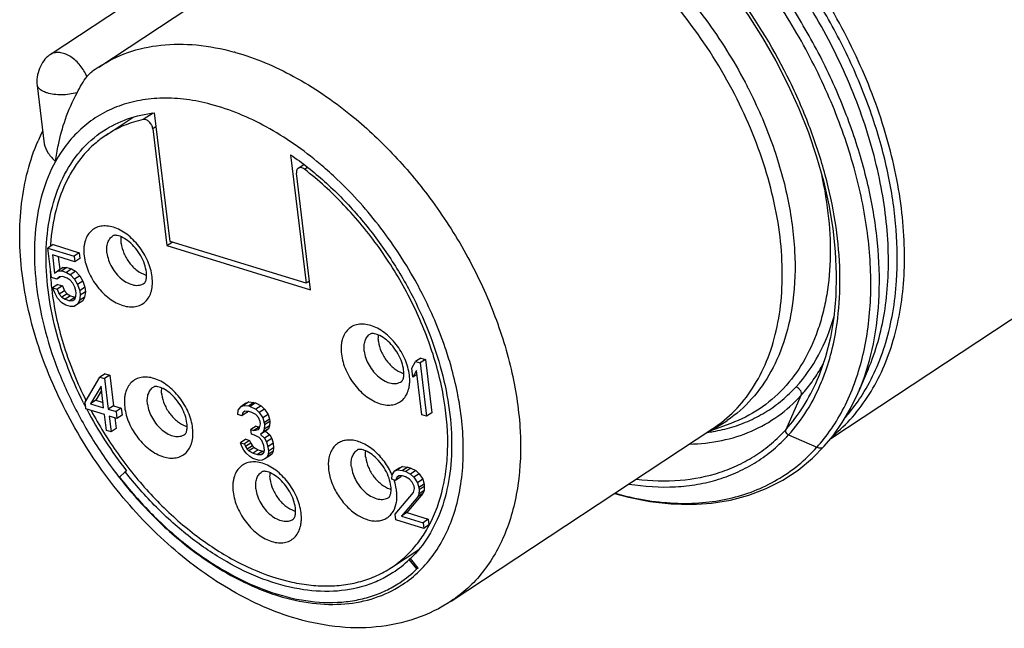
# Model space of a CAD drawing. Units: millimetres. Extents: x 0 to 210, y 0 to 297.
# Drawn here: x 132 to 156, y 237 to 252 of the extents above; entities that cross this region are included whole.
import ezdxf

# ---------------------------------------------------------------- set-up
doc = ezdxf.new("R2010")
doc.units = ezdxf.units.MM
doc.header["$LTSCALE"] = 19.36
doc.layers.get('0').update_dxf_attribs({"linetype": 'CONTINUOUS'})
doc.layers.add('BEZUGSACHSEN', color=7, linetype='CONTINUOUS')
doc.layers.add('RUNDUNGEN', color=7, linetype='CONTINUOUS')

msp = doc.modelspace()

# ---------------------------------------------------------------- linework, layer by layer
at = {"color": 7}
for p, q in [((138.828, 255.318), (132.585, 251.201)), ((133.783, 250.897), (140.224, 255.145)), ((132.585, 251.201), (132.565, 251.187)), ((132.266, 250.439), (132.438, 249.008)), ((133.968, 249.222), (134.631, 249.659)), ((135.541, 246.605), (135.159, 249.771)), ((138.504, 248.739), (138.886, 245.573)), ((132.659, 246.525), (132.531, 246.44)), ((132.618, 245.714), (132.531, 246.44)), ((132.531, 246.44), (133.177, 246.241)), ((132.659, 246.525), (133.305, 246.325)), ((135.461, 246.503), (135.592, 246.589)), ((135.461, 246.503), (138.997, 245.412)), ((138.886, 245.573), (135.541, 246.605)), ((132.642, 246.271), (132.696, 245.824)), ((133.194, 246.101), (132.642, 246.271)), ((132.786, 246.227), (132.825, 245.909)), ((133.305, 246.325), (133.177, 246.241)), ((133.177, 246.241), (133.194, 246.101)), ((133.322, 246.186), (133.194, 246.101)), ((133.305, 246.325), (133.322, 246.186)), ((132.91, 245.963), (132.781, 245.879)), ((133.001, 245.962), (132.873, 245.877)), ((132.91, 245.963), (133.001, 245.962)), ((133.115, 245.927), (132.987, 245.842)), ((133.001, 245.962), (133.115, 245.927)), ((133.115, 245.927), (133.214, 245.869)), ((132.751, 245.673), (132.618, 245.714)), ((132.696, 245.824), (132.781, 245.879)), ((132.845, 245.735), (132.751, 245.673)), ((132.817, 245.733), (132.751, 245.673)), ((132.781, 245.879), (132.873, 245.877)), ((132.89, 245.738), (132.817, 245.733)), ((132.873, 245.877), (132.987, 245.842)), ((133.004, 245.702), (132.89, 245.738)), ((132.987, 245.842), (133.085, 245.785)), ((133.083, 245.651), (133.004, 245.702)), ((133.214, 245.869), (133.085, 245.785)), ((133.085, 245.785), (133.191, 245.672)), ((133.319, 245.756), (133.191, 245.672)), ((133.214, 245.869), (133.319, 245.756)), ((133.319, 245.756), (133.389, 245.627)), ((132.777, 245.547), (132.649, 245.462)), ((132.7, 245.339), (132.649, 245.462)), ((132.649, 245.462), (132.763, 245.427)), ((132.891, 245.512), (132.763, 245.427)), ((132.777, 245.547), (132.891, 245.512)), ((132.891, 245.512), (132.942, 245.388)), ((133.147, 245.578), (133.083, 245.651)), ((133.195, 245.482), (133.147, 245.578)), ((133.191, 245.672), (133.261, 245.542)), ((133.224, 245.392), (133.195, 245.482)), ((133.389, 245.627), (133.261, 245.542)), ((133.261, 245.542), (133.316, 245.391)), ((133.444, 245.475), (133.316, 245.391)), ((133.389, 245.627), (133.444, 245.475)), ((133.444, 245.475), (133.458, 245.364)), ((138.971, 245.629), (138.886, 245.573)), ((132.771, 245.209), (132.7, 245.339)), ((132.763, 245.427), (132.814, 245.304)), ((132.876, 245.096), (132.771, 245.209)), ((132.942, 245.388), (132.814, 245.304)), ((132.814, 245.304), (132.878, 245.23)), ((133.006, 245.315), (132.878, 245.23)), ((132.878, 245.23), (132.957, 245.179)), ((132.942, 245.388), (133.006, 245.315)), ((133.085, 245.263), (132.957, 245.179)), ((133.006, 245.315), (133.085, 245.263)), ((133.2, 245.228), (133.071, 245.144)), ((133.085, 245.263), (133.2, 245.228)), ((133.194, 245.186), (133.222, 245.258)), ((133.2, 245.228), (133.211, 245.229)), ((133.222, 245.258), (133.231, 245.336)), ((133.231, 245.336), (133.224, 245.392)), ((133.33, 245.279), (133.308, 245.151)), ((133.437, 245.236), (133.308, 245.151)), ((133.316, 245.391), (133.33, 245.279)), ((133.458, 245.364), (133.33, 245.279)), ((133.437, 245.236), (133.393, 245.142)), ((133.458, 245.364), (133.437, 245.236)), ((132.974, 245.039), (132.876, 245.096)), ((132.957, 245.179), (133.071, 245.144)), ((133.088, 245.004), (132.974, 245.039)), ((133.071, 245.144), (133.144, 245.148)), ((133.18, 245.003), (133.088, 245.004)), ((133.144, 245.148), (133.194, 245.186)), ((133.265, 245.057), (133.18, 245.003)), ((133.308, 245.151), (133.265, 245.057)), ((133.393, 245.142), (133.265, 245.057)), ((141.488, 243.488), (141.579, 243.649)), ((141.707, 243.733), (141.579, 243.649)), ((141.579, 243.649), (141.693, 243.614)), ((141.821, 243.698), (141.693, 243.614)), ((141.693, 243.614), (141.851, 242.3)), ((141.707, 243.733), (141.821, 243.698)), ((141.821, 243.698), (141.979, 242.385)), ((133.449, 242.649), (133.814, 243.263)), ((133.943, 243.347), (133.814, 243.263)), ((133.814, 243.263), (133.928, 243.228)), ((134.057, 243.312), (133.928, 243.228)), ((133.943, 243.347), (134.057, 243.312)), ((134.057, 243.312), (134.148, 242.558)), ((141.515, 243.265), (141.488, 243.488)), ((141.606, 243.425), (141.515, 243.265)), ((141.617, 243.332), (141.515, 243.265)), ((141.737, 242.336), (141.606, 243.425)), ((133.841, 243.039), (133.582, 242.608)), ((133.905, 242.508), (133.841, 243.039)), ((133.928, 243.228), (134.019, 242.473)), ((151.463, 243.192), (151.463, 243.193)), ((133.854, 242.932), (133.71, 242.693)), ((133.469, 242.482), (133.449, 242.649)), ((133.71, 242.693), (133.582, 242.608)), ((133.582, 242.608), (133.905, 242.508)), ((133.71, 242.693), (133.89, 242.637)), ((134.148, 242.558), (134.019, 242.473)), ((134.148, 242.558), (134.338, 242.499)), ((137.214, 242.447), (137.277, 242.535)), ((137.405, 242.62), (137.277, 242.535)), ((137.277, 242.535), (137.346, 242.568)), ((137.474, 242.652), (137.346, 242.568)), ((137.346, 242.568), (137.476, 242.555)), ((137.405, 242.62), (137.474, 242.652)), ((137.474, 242.652), (137.604, 242.639)), ((137.604, 242.639), (137.476, 242.555)), ((137.476, 242.555), (137.514, 242.543)), ((137.642, 242.627), (137.514, 242.543)), ((137.514, 242.543), (137.65, 242.474)), ((137.604, 242.639), (137.642, 242.627)), ((137.642, 242.627), (137.779, 242.558)), ((137.779, 242.558), (137.65, 242.474)), ((137.779, 242.558), (137.861, 242.479)), ((133.926, 242.341), (133.469, 242.482)), ((133.973, 241.95), (133.926, 242.341)), ((134.019, 242.473), (134.21, 242.415)), ((134.04, 242.306), (134.087, 241.914)), ((134.23, 242.247), (134.04, 242.306)), ((134.338, 242.499), (134.21, 242.415)), ((134.21, 242.415), (134.23, 242.247)), ((134.358, 242.331), (134.23, 242.247)), ((134.338, 242.499), (134.358, 242.331)), ((137.209, 242.341), (137.214, 242.447)), ((137.304, 242.312), (137.209, 242.341)), ((137.432, 242.396), (137.304, 242.312)), ((137.332, 242.384), (137.304, 242.312)), ((137.382, 242.422), (137.332, 242.384)), ((137.474, 242.421), (137.382, 242.422)), ((137.442, 242.421), (137.432, 242.396)), ((137.55, 242.397), (137.474, 242.421)), ((137.648, 242.34), (137.55, 242.397)), ((137.712, 242.267), (137.648, 242.34)), ((137.65, 242.474), (137.733, 242.395)), ((137.861, 242.479), (137.733, 242.395)), ((137.733, 242.395), (137.823, 242.259)), ((137.951, 242.344), (137.823, 242.259)), ((137.861, 242.479), (137.951, 242.344)), ((137.951, 242.344), (137.983, 242.226)), ((141.851, 242.3), (141.737, 242.336)), ((141.979, 242.385), (141.851, 242.3)), ((134.183, 242.261), (134.215, 241.999)), ((137.656, 242.058), (137.528, 241.974)), ((137.656, 242.058), (137.732, 242.035)), ((137.76, 242.171), (137.712, 242.267)), ((137.742, 242.015), (137.767, 242.115)), ((137.767, 242.115), (137.76, 242.171)), ((137.823, 242.259), (137.855, 242.142)), ((137.983, 242.226), (137.855, 242.142)), ((137.855, 242.142), (137.862, 242.086)), ((137.862, 242.086), (137.856, 241.98)), ((137.985, 242.064), (137.856, 241.98)), ((137.99, 242.17), (137.862, 242.086)), ((137.985, 242.064), (137.957, 241.992)), ((137.983, 242.226), (137.99, 242.17)), ((137.99, 242.17), (137.985, 242.064)), ((134.087, 241.914), (133.973, 241.95)), ((134.215, 241.999), (134.087, 241.914)), ((137.541, 241.862), (137.528, 241.974)), ((137.528, 241.974), (137.604, 241.95)), ((137.617, 241.839), (137.541, 241.862)), ((137.732, 242.035), (137.604, 241.95)), ((137.604, 241.95), (137.711, 241.971)), ((137.735, 241.775), (137.617, 241.839)), ((137.711, 241.971), (137.742, 242.015)), ((137.732, 242.035), (137.748, 242.038)), ((137.891, 241.932), (137.763, 241.848)), ((137.829, 241.908), (137.763, 241.848)), ((137.763, 241.848), (137.864, 241.762)), ((137.957, 241.992), (137.829, 241.908)), ((137.856, 241.98), (137.829, 241.908)), ((137.993, 241.847), (137.864, 241.762)), ((137.957, 241.992), (137.891, 241.932)), ((137.891, 241.932), (137.993, 241.847)), ((137.993, 241.847), (138.041, 241.751)), ((142.454, 237.749), (148.895, 241.996)), ((137.402, 241.733), (137.274, 241.648)), ((137.303, 241.559), (137.274, 241.648)), ((137.274, 241.648), (137.369, 241.619)), ((137.351, 241.463), (137.303, 241.559)), ((137.497, 241.704), (137.369, 241.619)), ((137.369, 241.619), (137.395, 241.557)), ((137.523, 241.642), (137.395, 241.557)), ((137.395, 241.557), (137.44, 241.49)), ((137.402, 241.733), (137.497, 241.704)), ((137.568, 241.574), (137.44, 241.49)), ((137.497, 241.704), (137.523, 241.642)), ((137.523, 241.642), (137.568, 241.574)), ((137.568, 241.574), (137.609, 241.535)), ((137.798, 241.702), (137.735, 241.775)), ((137.85, 241.578), (137.798, 241.702)), ((137.863, 241.467), (137.85, 241.578)), ((137.864, 241.762), (137.912, 241.667)), ((138.041, 241.751), (137.912, 241.667)), ((137.912, 241.667), (137.945, 241.549)), ((138.073, 241.634), (137.945, 241.549)), ((138.041, 241.751), (138.073, 241.634)), ((138.073, 241.634), (138.087, 241.522)), ((151.345, 241.266), (151.636, 241.561)), ((151.636, 241.561), (151.636, 241.561)), ((137.415, 241.39), (137.351, 241.463)), ((137.498, 241.31), (137.415, 241.39)), ((137.44, 241.49), (137.481, 241.45)), ((137.609, 241.535), (137.481, 241.45)), ((137.481, 241.45), (137.58, 241.393)), ((137.708, 241.477), (137.58, 241.393)), ((137.58, 241.393), (137.694, 241.358)), ((137.609, 241.535), (137.708, 241.477)), ((137.822, 241.442), (137.694, 241.358)), ((137.694, 241.358), (137.785, 241.356)), ((137.708, 241.477), (137.822, 241.442)), ((137.829, 241.385), (137.785, 241.356)), ((137.785, 241.356), (137.82, 241.373)), ((137.82, 241.373), (137.851, 241.417)), ((137.822, 241.442), (137.857, 241.442)), ((137.851, 241.417), (137.863, 241.467)), ((138, 241.334), (137.871, 241.249)), ((138.05, 241.372), (137.922, 241.287)), ((137.95, 241.359), (137.922, 241.287)), ((137.945, 241.549), (137.958, 241.437)), ((138.078, 241.444), (137.95, 241.359)), ((137.958, 241.437), (137.95, 241.359)), ((138.087, 241.522), (137.958, 241.437)), ((138.05, 241.372), (138, 241.334)), ((138.078, 241.444), (138.05, 241.372)), ((138.087, 241.522), (138.078, 241.444)), ((137.577, 241.259), (137.498, 241.31)), ((137.729, 241.212), (137.577, 241.259)), ((137.802, 241.217), (137.729, 241.212)), ((137.871, 241.249), (137.802, 241.217)), ((137.922, 241.287), (137.871, 241.249)), ((134.436, 240.934), (134.297, 240.798)), ((134.468, 240.955), (134.436, 240.934)), ((140.995, 240.752), (141.001, 240.858)), ((141.001, 240.858), (141.063, 240.946)), ((141.191, 241.03), (141.063, 240.946)), ((141.063, 240.946), (141.132, 240.978)), ((141.168, 240.833), (141.118, 240.794)), ((141.261, 241.063), (141.132, 240.978)), ((141.132, 240.978), (141.262, 240.965)), ((141.26, 240.831), (141.168, 240.833)), ((141.191, 241.03), (141.261, 241.063)), ((141.228, 240.832), (141.218, 240.807)), ((141.336, 240.808), (141.26, 240.831)), ((141.261, 241.063), (141.39, 241.05)), ((141.39, 241.05), (141.262, 240.965)), ((141.262, 240.965), (141.338, 240.942)), ((141.466, 241.026), (141.338, 240.942)), ((141.338, 240.942), (141.456, 240.879)), ((141.39, 241.05), (141.466, 241.026)), ((141.584, 240.963), (141.456, 240.879)), ((141.456, 240.879), (141.538, 240.799)), ((141.466, 241.026), (141.584, 240.963)), ((141.667, 240.884), (141.538, 240.799)), ((141.584, 240.963), (141.667, 240.884)), ((141.667, 240.884), (141.756, 240.749)), ((141.09, 240.722), (140.995, 240.752)), ((141.218, 240.807), (141.09, 240.722)), ((141.118, 240.794), (141.09, 240.722)), ((141.434, 240.751), (141.336, 240.808)), ((141.498, 240.677), (141.434, 240.751)), ((141.546, 240.582), (141.498, 240.677)), ((141.538, 240.799), (141.628, 240.664)), ((141.756, 240.749), (141.628, 240.664)), ((141.628, 240.664), (141.66, 240.546)), ((141.789, 240.631), (141.66, 240.546)), ((141.756, 240.749), (141.789, 240.631)), ((141.789, 240.631), (141.795, 240.575)), ((141.081, 239.891), (141.529, 240.426)), ((141.762, 240.397), (141.361, 239.929)), ((141.529, 240.426), (141.553, 240.526)), ((141.553, 240.526), (141.546, 240.582)), ((141.762, 240.397), (141.634, 240.313)), ((141.662, 240.385), (141.634, 240.313)), ((141.66, 240.546), (141.667, 240.491)), ((141.667, 240.491), (141.662, 240.385)), ((141.79, 240.469), (141.662, 240.385)), ((141.795, 240.575), (141.667, 240.491)), ((141.79, 240.469), (141.762, 240.397)), ((141.795, 240.575), (141.79, 240.469)), ((141.634, 240.313), (141.233, 239.844)), ((141.097, 239.752), (141.081, 239.891)), ((141.361, 239.929), (141.233, 239.844)), ((141.361, 239.929), (141.893, 239.765)), ((141.782, 239.541), (141.097, 239.752)), ((141.233, 239.844), (141.765, 239.68)), ((141.893, 239.765), (141.765, 239.68)), ((141.765, 239.68), (141.782, 239.541)), ((141.91, 239.625), (141.782, 239.541)), ((141.893, 239.765), (141.91, 239.625)), ((140.987, 238.578), (141.657, 239.02)), ((141.458, 238.799), (141.426, 238.777)), ((141.609, 238.542), (141.426, 238.777)), ((141.642, 238.563), (141.458, 238.799)), ((141.642, 238.563), (141.609, 238.542))]:
    msp.add_line(p, q, dxfattribs=at)
at = {"color": 9}
for p, q in [((151.061, 242.809), (150.688, 241.97)), ((150.756, 241.84), (151.455, 241.537))]:
    msp.add_line(p, q, dxfattribs=at)
at = {"color": 7}
for points in [[(149.427, 252.659), (149.767, 252.174), (150.12, 251.618), (150.446, 251.048), (150.743, 250.467), (151.01, 249.878), (151.245, 249.285), (151.447, 248.689), (151.615, 248.095), (151.748, 247.506), (151.845, 246.924), (151.906, 246.354), (151.931, 245.797), (151.919, 245.256), (151.872, 244.735), (151.788, 244.237), (151.668, 243.763), (151.514, 243.316), (151.463, 243.193)], [(151.636, 241.561), (151.853, 241.821), (152.079, 242.143), (152.283, 242.489), (152.462, 242.858), (152.48, 242.9)], [(146.475, 240.4), (146.819, 240.307), (147.348, 240.203), (147.866, 240.144), (148.371, 240.13), (148.86, 240.162), (149.331, 240.238), (149.782, 240.358), (150.211, 240.522), (150.616, 240.729), (150.994, 240.977), (151.345, 241.266)]]:
    msp.add_lwpolyline(points, dxfattribs=at)
at = {"color": 9}
for centre, radius, start, end in [((135.525, 245.518), 5.965, 74.225, 74.524), ((132.757, 250.94), 0.312, 113.3262, 123.343), ((133.339, 241.515), 9.144, 49.5566, 49.8851), ((133.137, 241.284), 9.451, 46.4269, 49.5373), ((132.394, 240.53), 10.505, 27.1469, 28.5926), ((147.972, 245.564), 4.141, 325.7891, 331.5828), ((147.447, 245.056), 5.476, 336.8085, 338.07), ((134.926, 241.337), 7.837, 9.4367, 9.7532), ((148.227, 245.893), 4.025, 277.623, 279.7282), ((148.259, 245.711), 3.84, 279.7106, 286.6883), ((148.283, 244.386), 4.263, 318.0711, 319.8448), ((139.709, 240.518), 2.823, 302.5814, 303.3606)]:
    msp.add_arc(centre, radius, start, end, dxfattribs=at)
at = {"color": 7}
for centre, radius, start, end in [((135.879, 247.719), 3.807, 123.3844, 126.4668), ((136.595, 247.211), 4.693, 153.4408, 156.527), ((142.233, 247.061), 9.875, 206.6642, 207.3208), ((142.446, 247.176), 10.117, 207.7007, 217.95), ((139.534, 240.709), 2.704, 303.4372, 314.4008), ((139.637, 240.554), 2.818, 303.416, 314.422)]:
    msp.add_arc(centre, radius, start, end, dxfattribs=at)
at = {"color": 9}
for points, knots in [([(154.287, 263.988), (154.966, 263.778), (155.968, 263.307), (157.205, 262.47), (158.123, 261.706), (158.992, 260.836), (160.065, 259.553), (160.974, 258.132), (161.684, 256.624), (162.103, 255.479), (162.403, 254.337), (162.578, 253.218), (162.626, 252.141), (162.544, 251.123), (162.335, 250.184), (162.105, 249.604), (161.969, 249.336)], [0, 0, 0, 0, 0.116899, 0.180003, 0.245607, 0.31315, 0.38199, 0.520619, 0.589098, 0.656057, 0.720876, 0.783033, 0.842137, 0.897965, 0.950506, 1, 1, 1, 1]), ([(153.869, 263.772), (154.574, 263.545), (155.613, 263.041), (156.89, 262.15), (157.835, 261.339), (158.724, 260.42), (159.815, 259.069), (160.728, 257.579), (161.426, 256.005), (161.826, 254.817), (162.099, 253.639), (162.238, 252.49), (162.242, 251.393), (162.109, 250.365), (161.841, 249.426), (161.568, 248.856), (161.41, 248.595)], [0, 0, 0, 0, 0.11822, 0.182045, 0.248356, 0.316552, 0.385947, 0.525232, 0.593753, 0.660533, 0.724951, 0.786496, 0.84481, 0.899732, 0.951341, 1, 1, 1, 1]), ([(152.526, 243.011), (152.665, 243.357), (152.882, 244.106), (153.018, 245.305), (152.973, 246.593), (152.751, 247.939), (152.357, 249.312), (151.8, 250.68), (151.093, 252.012), (150.532, 252.856), (150.231, 253.265)], [0, 0, 0, 0, 0.102538, 0.212631, 0.330422, 0.455369, 0.586394, 0.722029, 0.860526, 1, 1, 1, 1]), ([(151.542, 241.637), (151.669, 241.788), (151.908, 242.115), (152.312, 242.849), (152.661, 243.912), (152.822, 245.325), (152.733, 246.855), (152.398, 248.454), (151.829, 250.071), (151.045, 251.652), (150.394, 252.651), (150.039, 253.132)], [0, 0, 0, 0, 0.048091, 0.097718, 0.202735, 0.316962, 0.440641, 0.572843, 0.711779, 0.855067, 1, 1, 1, 1]), ([(151.832, 243.957), (151.992, 244.616), (152.071, 245.681), (151.923, 247.113), (151.676, 248.254), (151.302, 249.406), (150.64, 250.937), (149.983, 252.025), (149.483, 252.708)], [0, 0, 0, 0, 0.218564, 0.338053, 0.463413, 0.593637, 0.727479, 1, 1, 1, 1]), ([(133.495, 250.663), (133.452, 250.761), (133.341, 250.943), (133.151, 251.121), (132.981, 251.213), (132.858, 251.252), (132.74, 251.259), (132.666, 251.241), (132.633, 251.227)], [0, 0, 0, 0, 0.286445, 0.561344, 0.686559, 0.800831, 0.904408, 1, 1, 1, 1]), ([(133.784, 250.898), (134.007, 251.045), (134.5, 251.288), (135.324, 251.468), (136.214, 251.467), (136.814, 251.35), (137.117, 251.267)], [0, 0, 0, 0, 0.232181, 0.472275, 0.726831, 1, 1, 1, 1]), ([(137.147, 251.258), (137.643, 251.118), (138.647, 250.691), (139.543, 250.077), (139.982, 249.721)], [0, 0, 0, 0, 0.477437, 1, 1, 1, 1]), ([(132.517, 250.258), (132.487, 250.267), (132.43, 250.289), (132.338, 250.34), (132.283, 250.397), (132.266, 250.439)], [0, 0, 0, 0, 0.302023, 0.568373, 1, 1, 1, 1]), ([(133.251, 250.264), (133.126, 250.231), (132.934, 250.205), (132.687, 250.218), (132.571, 250.241), (132.517, 250.258)], [0, 0, 0, 0, 0.523393, 0.773995, 1, 1, 1, 1]), ([(136.546, 249.978), (136.347, 250.03), (135.952, 250.11), (135.365, 250.145), (134.805, 250.093), (134.282, 249.953), (133.803, 249.727), (133.376, 249.418), (133.008, 249.031), (132.809, 248.731), (132.721, 248.573)], [0, 0, 0, 0, 0.139928, 0.272561, 0.39886, 0.520319, 0.638891, 0.75683, 0.876517, 1, 1, 1, 1]), ([(139.23, 248.508), (138.819, 248.855), (137.974, 249.449), (137.018, 249.853), (136.546, 249.978)], [0, 0, 0, 0, 0.524376, 1, 1, 1, 1]), ([(139.982, 249.721), (140.343, 249.427), (141.037, 248.781), (141.647, 248.054), (141.933, 247.669)], [0, 0, 0, 0, 0.492622, 1, 1, 1, 1]), ([(132.721, 248.573), (132.586, 248.329), (132.366, 247.788), (132.2, 246.895), (132.188, 245.918), (132.329, 244.886), (132.617, 243.826), (133.046, 242.769), (133.602, 241.744), (134.049, 241.1), (134.29, 240.791)], [0, 0, 0, 0, 0.100063, 0.208135, 0.324837, 0.449757, 0.581689, 0.718852, 0.859081, 1, 1, 1, 1]), ([(141.617, 245.557), (141.356, 246.036), (140.764, 246.948), (140.041, 247.761), (139.652, 248.131)], [0, 0, 0, 0, 0.503786, 1, 1, 1, 1]), ([(141.933, 247.669), (142.258, 247.234), (142.845, 246.324), (143.526, 244.879), (143.982, 243.409), (144.193, 241.975), (144.148, 240.634), (143.889, 239.616), (143.551, 238.915), (143.243, 238.458), (142.879, 238.064), (142.6, 237.846), (142.455, 237.749)], [0, 0, 0, 0, 0.148831, 0.295515, 0.436523, 0.568919, 0.690785, 0.801716, 0.853615, 0.903576, 0.95215, 1, 1, 1, 1]), ([(142.452, 243.532), (142.409, 243.684), (142.217, 244.297), (141.963, 244.891), (141.741, 245.323)], [0, 0, 0, 0, 0.244828, 1, 1, 1, 1]), ([(150.945, 243.026), (151.16, 243.261), (151.541, 243.809), (151.784, 244.428), (151.877, 244.755)], [0, 0, 0, 0, 0.483832, 1, 1, 1, 1]), ([(151.57, 243.146), (151.596, 243.21), (151.699, 243.475), (151.781, 243.748), (151.832, 243.957)], [0, 0, 0, 0, 0.244792, 1, 1, 1, 1]), ([(142.65, 242.665), (142.637, 242.737), (142.583, 243.028), (142.513, 243.317), (142.452, 243.532)], [0, 0, 0, 0, 0.245998, 1, 1, 1, 1]), ([(149.362, 242.033), (149.514, 242.078), (149.81, 242.189), (150.228, 242.413), (150.61, 242.691), (150.838, 242.91), (150.945, 243.026)], [0, 0, 0, 0, 0.251782, 0.500586, 0.749147, 1, 1, 1, 1]), ([(150.688, 241.97), (150.848, 242.145), (151.141, 242.534), (151.365, 242.965), (151.463, 243.192)], [0, 0, 0, 0, 0.489765, 1, 1, 1, 1]), ([(150.756, 241.84), (150.926, 242.027), (151.236, 242.441), (151.47, 242.903), (151.57, 243.146)], [0, 0, 0, 0, 0.489213, 1, 1, 1, 1]), ([(150.945, 243.026), (150.967, 243.017), (151.008, 242.99), (151.053, 242.935), (151.074, 242.871), (151.069, 242.827), (151.061, 242.809)], [0, 0, 0, 0, 0.267433, 0.534467, 0.780944, 1, 1, 1, 1]), ([(151.061, 242.809), (151.091, 242.842), (151.21, 242.978), (151.32, 243.123), (151.396, 243.235)], [0, 0, 0, 0, 0.247564, 1, 1, 1, 1]), ([(148.317, 241.615), (148.584, 241.62), (149.107, 241.676), (149.849, 241.908), (150.514, 242.285), (150.891, 242.623), (151.061, 242.809)], [0, 0, 0, 0, 0.26028, 0.509805, 0.754246, 1, 1, 1, 1]), ([(141.261, 238.16), (141.409, 238.257), (141.69, 238.484), (142.047, 238.901), (142.336, 239.391), (142.553, 239.945), (142.696, 240.556), (142.787, 241.455), (142.735, 242.154), (142.657, 242.622)], [0, 0, 0, 0, 0.107833, 0.217847, 0.331987, 0.451774, 0.578222, 0.711841, 1, 1, 1, 1]), ([(146.829, 240.632), (147.208, 240.571), (147.778, 240.533), (148.517, 240.615), (149.035, 240.738), (149.523, 240.924), (149.977, 241.17), (150.392, 241.474), (150.64, 241.713), (150.756, 241.84)], [0, 0, 0, 0, 0.268379, 0.3957, 0.51937, 0.640415, 0.76002, 0.879481, 1, 1, 1, 1]), ([(147.018, 240.754), (147.372, 240.708), (148.071, 240.685), (148.919, 240.85), (149.532, 241.096), (149.956, 241.334), (150.346, 241.624), (150.579, 241.85), (150.688, 241.97)], [0, 0, 0, 0, 0.266823, 0.517175, 0.63856, 0.75871, 0.878823, 1, 1, 1, 1]), ([(150.688, 241.97), (150.683, 241.96), (150.68, 241.934), (150.692, 241.896), (150.719, 241.862), (150.743, 241.846), (150.756, 241.84)], [0, 0, 0, 0, 0.218679, 0.465367, 0.732464, 1, 1, 1, 1]), ([(151.455, 241.537), (151.471, 241.53), (151.505, 241.52), (151.556, 241.518), (151.602, 241.531), (151.627, 241.55), (151.636, 241.561)], [0, 0, 0, 0, 0.277031, 0.535511, 0.773733, 1, 1, 1, 1]), ([(146.489, 240.405), (146.963, 240.272), (147.683, 240.144), (148.629, 240.158), (149.29, 240.258), (149.912, 240.448), (150.487, 240.725), (151.008, 241.087), (151.313, 241.38), (151.455, 241.537)], [0, 0, 0, 0, 0.274781, 0.403401, 0.52711, 0.647089, 0.764791, 0.881883, 1, 1, 1, 1]), ([(134.29, 240.791), (134.562, 240.441), (135.141, 239.787), (136.108, 238.949), (137.126, 238.298), (137.847, 237.992), (138.204, 237.882)], [0, 0, 0, 0, 0.269053, 0.528437, 0.773208, 1, 1, 1, 1]), ([(138.204, 237.882), (138.477, 237.797), (139.02, 237.676), (139.827, 237.652), (140.576, 237.798), (141.026, 238.009), (141.229, 238.139)], [0, 0, 0, 0, 0.2745, 0.529556, 0.769181, 1, 1, 1, 1])]:
    msp.add_open_spline(points, degree=3, knots=knots, dxfattribs=at)
at = {"color": 7}
for points, knots in [([(148.895, 241.996), (149.088, 242.123), (149.452, 242.424), (149.899, 242.99), (150.243, 243.659), (150.479, 244.418), (150.603, 245.253), (150.614, 246.148), (150.513, 247.087), (150.226, 248.395), (149.599, 250.03), (148.499, 251.851), (147.119, 253.439), (146.031, 254.301), (145.463, 254.656)], [0, 0, 0, 0, 0.046315, 0.093834, 0.14359, 0.196329, 0.252479, 0.31216, 0.375234, 0.441348, 0.580338, 0.723885, 0.865753, 1, 1, 1, 1]), ([(132.565, 251.187), (132.514, 251.151), (132.419, 251.05), (132.319, 250.864), (132.262, 250.654), (132.257, 250.509), (132.266, 250.439)], [0, 0, 0, 0, 0.22745, 0.48463, 0.750151, 1, 1, 1, 1]), ([(133.495, 250.663), (133.504, 250.674), (133.54, 250.717), (133.582, 250.756), (133.616, 250.781)], [0, 0, 0, 0, 0.256451, 1, 1, 1, 1]), ([(133.251, 250.264), (133.289, 250.335), (133.363, 250.472), (133.448, 250.605), (133.495, 250.663)], [0, 0, 0, 0, 0.518524, 1, 1, 1, 1]), ([(132.721, 248.573), (132.739, 248.71), (132.798, 249.061), (132.955, 249.635), (133.137, 250.055), (133.251, 250.264)], [0, 0, 0, 0, 0.233121, 0.598498, 1, 1, 1, 1]), ([(133.899, 249.327), (134.083, 249.448), (134.49, 249.648), (134.932, 249.746), (135.159, 249.771)], [0, 0, 0, 0, 0.491592, 1, 1, 1, 1]), ([(132.493, 246.444), (132.507, 246.751), (132.581, 247.342), (132.86, 248.158), (133.296, 248.839), (133.688, 249.188), (133.899, 249.327)], [0, 0, 0, 0, 0.277951, 0.533881, 0.771991, 1, 1, 1, 1]), ([(138.55, 237.349), (138, 237.519), (137.191, 237.892), (136.197, 238.555), (135.215, 239.358), (134.108, 240.553), (133.034, 242.194), (132.262, 243.964), (131.905, 245.49), (131.824, 246.68), (131.866, 247.528), (132.014, 248.332), (132.186, 248.84), (132.29, 249.081)], [0, 0, 0, 0, 0.118198, 0.180694, 0.245132, 0.378087, 0.513208, 0.645975, 0.772431, 0.832568, 0.890445, 0.946168, 1, 1, 1, 1]), ([(132.438, 249.008), (132.46, 248.927), (132.536, 248.765), (132.654, 248.634), (132.721, 248.573)], [0, 0, 0, 0, 0.482113, 1, 1, 1, 1]), ([(138.504, 248.739), (138.796, 248.538), (139.363, 248.088), (140.135, 247.304), (140.828, 246.418), (141.225, 245.775), (141.405, 245.443)], [0, 0, 0, 0, 0.239736, 0.489111, 0.744034, 1, 1, 1, 1]), ([(133.409, 242.629), (133.251, 242.944), (132.973, 243.579), (132.674, 244.552), (132.504, 245.509), (132.48, 246.139), (132.493, 246.444)], [0, 0, 0, 0, 0.266446, 0.52408, 0.769442, 1, 1, 1, 1]), ([(141.405, 245.443), (141.733, 244.837), (142.127, 243.889), (142.411, 242.595), (142.489, 241.675), (142.434, 240.812), (142.246, 240.029), (141.927, 239.345), (141.625, 238.962), (141.458, 238.799)], [0, 0, 0, 0, 0.292309, 0.430421, 0.560815, 0.68256, 0.795544, 0.900676, 1, 1, 1, 1]), ([(141.024, 238.453), (140.919, 238.384), (140.698, 238.259), (140.215, 238.071), (139.543, 237.958), (138.684, 238.023), (137.792, 238.277), (136.891, 238.712), (136.01, 239.311), (135.176, 240.056), (134.674, 240.629), (134.436, 240.934)], [0, 0, 0, 0, 0.049229, 0.099006, 0.202098, 0.312899, 0.433216, 0.56339, 0.702532, 0.848881, 1, 1, 1, 1]), ([(134.297, 240.798), (134.546, 240.479), (135.072, 239.88), (135.944, 239.1), (136.866, 238.473), (137.808, 238.019), (138.741, 237.752), (139.504, 237.696), (140.074, 237.758), (140.473, 237.854), (140.848, 238), (141.079, 238.13), (141.189, 238.202)], [0, 0, 0, 0, 0.151087, 0.297405, 0.436518, 0.566664, 0.686956, 0.797733, 0.850159, 0.901015, 0.950782, 1, 1, 1, 1]), ([(142.455, 237.749), (142.184, 237.571), (141.588, 237.279), (140.606, 237.074), (139.573, 237.094), (138.89, 237.244), (138.55, 237.349)], [0, 0, 0, 0, 0.240447, 0.484724, 0.736742, 1, 1, 1, 1])]:
    msp.add_open_spline(points, degree=3, knots=knots, dxfattribs=at)
at = {"layer": 'BEZUGSACHSEN', "color": 7}
for p, q in [((151.797, 241.754), (158.088, 245.903)), ((152.718, 243.457), (152.48, 242.9)), ((149.338, 242.124), (148.771, 241.914))]:
    msp.add_line(p, q, dxfattribs=at)
at = {"layer": 'BEZUGSACHSEN', "color": 9}
for centre, radius, start, end in [((139.053, 244.912), 12.024, 27.0099, 27.2834), ((147.409, 244.883), 3.257, 297.7589, 304.4296), ((147.397, 244.905), 3.281, 296.3474, 297.2346), ((147.402, 244.896), 3.271, 297.2348, 297.759), ((139.506, 240.2), 1.634, 23.7292, 25.6402), ((139.639, 240.252), 1.491, 17.909, 18.9138), ((139.66, 240.259), 1.469, 17.4272, 17.9078)]:
    msp.add_arc(centre, radius, start, end, dxfattribs=at)
at = {"layer": 'BEZUGSACHSEN', "color": 7}
for centre, radius, start, end in [((135.109, 246.314), 0.562, 251.3857, 252.8508), ((135.103, 246.293), 0.54, 252.8477, 254.7968), ((141.44, 243.897), 0.562, 251.3857, 252.8508), ((141.434, 243.876), 0.54, 252.8477, 254.7968), ((136.107, 242.592), 0.562, 251.3857, 252.8508), ((136.101, 242.571), 0.54, 252.8477, 254.7968), ((141.126, 241.044), 0.562, 251.3857, 252.8508), ((141.119, 241.023), 0.54, 252.8477, 254.7968), ((138.775, 240.505), 0.562, 251.3857, 252.8508), ((138.768, 240.484), 0.54, 252.8477, 254.7968)]:
    msp.add_arc(centre, radius, start, end, dxfattribs=at)
at = {"layer": 'BEZUGSACHSEN', "color": 9}
for points, knots in [([(162.008, 249.309), (162.165, 249.561), (162.438, 250.113), (162.707, 251.026), (162.843, 252.027), (162.845, 253.098), (162.712, 254.22), (162.448, 255.372), (162.057, 256.533), (161.375, 258.072), (160.48, 259.528), (159.41, 260.845), (158.538, 261.74), (157.612, 262.527), (156.362, 263.388), (155.345, 263.871), (154.656, 264.084)], [0, 0, 0, 0, 0.048564, 0.100078, 0.154931, 0.213216, 0.274777, 0.339253, 0.406127, 0.474763, 0.61428, 0.683763, 0.752009, 0.818319, 0.882083, 1, 1, 1, 1]), ([(144.93, 255.323), (145.417, 255.092), (146.377, 254.506), (147.674, 253.37), (148.825, 251.996), (149.461, 250.963), (149.739, 250.424)], [0, 0, 0, 0, 0.231874, 0.480399, 0.739049, 1, 1, 1, 1]), ([(149.765, 250.373), (149.986, 249.938), (150.37, 249.058), (150.759, 247.71), (150.941, 246.397), (150.917, 245.54), (150.865, 245.134)], [0, 0, 0, 0, 0.269863, 0.529157, 0.773499, 1, 1, 1, 1]), ([(151.534, 248.384), (151.619, 248.028), (151.747, 247.324), (151.806, 246.284), (151.737, 245.457), (151.609, 244.84), (151.44, 244.276), (151.148, 243.632), (150.66, 242.971), (150.053, 242.453), (149.582, 242.215), (149.338, 242.124)], [0, 0, 0, 0, 0.151606, 0.295035, 0.429549, 0.493482, 0.555254, 0.672797, 0.784158, 0.892109, 1, 1, 1, 1]), ([(135.097, 245.73), (135.081, 245.864), (135.002, 246.134), (134.786, 246.494), (134.539, 246.743), (134.317, 246.885), (134.151, 246.955), (133.989, 246.989), (133.835, 246.984), (133.697, 246.939), (133.581, 246.856), (133.493, 246.738), (133.447, 246.619), (133.425, 246.514), (133.413, 246.397), (133.417, 246.307), (133.424, 246.246)], [0, 0, 0, 0, 0.140793, 0.290516, 0.436038, 0.503597, 0.566194, 0.623516, 0.676075, 0.72535, 0.773657, 0.823594, 0.877282, 0.906004, 0.936063, 1, 1, 1, 1]), ([(133.985, 246.322), (133.98, 246.366), (133.977, 246.452), (134, 246.572), (134.051, 246.673), (134.103, 246.723), (134.132, 246.742)], [0, 0, 0, 0, 0.286497, 0.5457, 0.780226, 1, 1, 1, 1]), ([(133.424, 246.246), (133.44, 246.113), (133.52, 245.843), (133.735, 245.483), (133.982, 245.234), (134.205, 245.092), (134.37, 245.022), (134.533, 244.988), (134.686, 244.993), (134.825, 245.037), (134.941, 245.121), (135.028, 245.239), (135.075, 245.358), (135.097, 245.463), (135.108, 245.58), (135.104, 245.67), (135.097, 245.73)], [0, 0, 0, 0, 0.140793, 0.290516, 0.436038, 0.503597, 0.566194, 0.623516, 0.676075, 0.72535, 0.773657, 0.823594, 0.877282, 0.906004, 0.936063, 1, 1, 1, 1]), ([(133.985, 246.322), (133.992, 246.262), (134.021, 246.141), (134.1, 245.968), (134.21, 245.81), (134.343, 245.677), (134.488, 245.58), (134.638, 245.525), (134.761, 245.519), (134.847, 245.542), (134.885, 245.562), (134.902, 245.573)], [0, 0, 0, 0, 0.13282, 0.274126, 0.417846, 0.557497, 0.687323, 0.803586, 0.906067, 0.953656, 1, 1, 1, 1]), ([(150.865, 245.134), (150.825, 244.822), (150.7, 244.225), (150.36, 243.403), (149.88, 242.712), (149.47, 242.348), (149.25, 242.197)], [0, 0, 0, 0, 0.273308, 0.528056, 0.768206, 1, 1, 1, 1]), ([(141.428, 243.314), (141.412, 243.447), (141.333, 243.717), (141.117, 244.077), (140.87, 244.326), (140.648, 244.468), (140.482, 244.539), (140.32, 244.572), (140.166, 244.567), (140.028, 244.523), (139.912, 244.439), (139.824, 244.321), (139.778, 244.202), (139.756, 244.097), (139.744, 243.98), (139.748, 243.89), (139.755, 243.83)], [0, 0, 0, 0, 0.140793, 0.290516, 0.436038, 0.503597, 0.566194, 0.623516, 0.676075, 0.72535, 0.773657, 0.823594, 0.877282, 0.906004, 0.936063, 1, 1, 1, 1]), ([(140.316, 243.905), (140.311, 243.949), (140.308, 244.035), (140.331, 244.155), (140.382, 244.256), (140.434, 244.306), (140.463, 244.325)], [0, 0, 0, 0, 0.286497, 0.5457, 0.780226, 1, 1, 1, 1]), ([(139.755, 243.83), (139.772, 243.696), (139.851, 243.426), (140.066, 243.066), (140.314, 242.817), (140.536, 242.675), (140.701, 242.605), (140.864, 242.571), (141.017, 242.576), (141.156, 242.621), (141.272, 242.704), (141.359, 242.822), (141.406, 242.941), (141.428, 243.046), (141.439, 243.163), (141.436, 243.253), (141.428, 243.314)], [0, 0, 0, 0, 0.140793, 0.290516, 0.436038, 0.503597, 0.566194, 0.623516, 0.676075, 0.72535, 0.773657, 0.823594, 0.877282, 0.906004, 0.936063, 1, 1, 1, 1]), ([(140.316, 243.905), (140.323, 243.845), (140.353, 243.724), (140.431, 243.552), (140.541, 243.393), (140.674, 243.26), (140.819, 243.163), (140.969, 243.108), (141.092, 243.102), (141.178, 243.125), (141.216, 243.145), (141.234, 243.156)], [0, 0, 0, 0, 0.13282, 0.274126, 0.417846, 0.557497, 0.687323, 0.803586, 0.906067, 0.953656, 1, 1, 1, 1]), ([(136.095, 242.009), (136.079, 242.142), (136, 242.413), (135.784, 242.773), (135.537, 243.021), (135.315, 243.163), (135.149, 243.234), (134.987, 243.268), (134.833, 243.263), (134.695, 243.218), (134.579, 243.134), (134.491, 243.017), (134.445, 242.898), (134.423, 242.792), (134.411, 242.676), (134.415, 242.586), (134.422, 242.525)], [0, 0, 0, 0, 0.140793, 0.290516, 0.436038, 0.503597, 0.566194, 0.623516, 0.676075, 0.72535, 0.773657, 0.823594, 0.877282, 0.906004, 0.936063, 1, 1, 1, 1]), ([(134.983, 242.6), (134.978, 242.644), (134.975, 242.73), (134.998, 242.851), (135.049, 242.951), (135.101, 243.002), (135.13, 243.02)], [0, 0, 0, 0, 0.286497, 0.5457, 0.780226, 1, 1, 1, 1]), ([(134.422, 242.525), (134.439, 242.392), (134.518, 242.121), (134.733, 241.761), (134.981, 241.513), (135.203, 241.37), (135.369, 241.3), (135.531, 241.266), (135.684, 241.271), (135.823, 241.316), (135.939, 241.4), (136.027, 241.517), (136.073, 241.636), (136.095, 241.742), (136.106, 241.858), (136.103, 241.948), (136.095, 242.009)], [0, 0, 0, 0, 0.140793, 0.290516, 0.436038, 0.503597, 0.566194, 0.623516, 0.676075, 0.72535, 0.773657, 0.823594, 0.877282, 0.906004, 0.936063, 1, 1, 1, 1]), ([(134.983, 242.6), (134.99, 242.541), (135.02, 242.419), (135.098, 242.247), (135.208, 242.089), (135.341, 241.956), (135.487, 241.858), (135.636, 241.803), (135.759, 241.798), (135.845, 241.821), (135.883, 241.84), (135.901, 241.852)], [0, 0, 0, 0, 0.13282, 0.274126, 0.417846, 0.557497, 0.687323, 0.803586, 0.906067, 0.953656, 1, 1, 1, 1]), ([(140.979, 240.907), (140.926, 241.018), (140.797, 241.225), (140.55, 241.48), (140.312, 241.631), (140.117, 241.698), (139.98, 241.72), (139.85, 241.712), (139.732, 241.676), (139.629, 241.612), (139.545, 241.522), (139.483, 241.409), (139.429, 241.227), (139.429, 241.077), (139.441, 240.977)], [0, 0, 0, 0, 0.153614, 0.30344, 0.440479, 0.502568, 0.560074, 0.613538, 0.664128, 0.713558, 0.763795, 0.816625, 0.873322, 1, 1, 1, 1]), ([(140.001, 241.052), (139.996, 241.096), (139.993, 241.182), (140.017, 241.302), (140.067, 241.403), (140.12, 241.453), (140.148, 241.472)], [0, 0, 0, 0, 0.286497, 0.5457, 0.780226, 1, 1, 1, 1]), ([(138.763, 239.922), (138.747, 240.055), (138.667, 240.325), (138.452, 240.685), (138.205, 240.934), (137.982, 241.076), (137.817, 241.147), (137.655, 241.18), (137.501, 241.176), (137.363, 241.131), (137.247, 241.047), (137.159, 240.929), (137.113, 240.81), (137.091, 240.705), (137.079, 240.589), (137.083, 240.498), (137.09, 240.438)], [0, 0, 0, 0, 0.140793, 0.290516, 0.436038, 0.503597, 0.566194, 0.623516, 0.676075, 0.72535, 0.773657, 0.823594, 0.877282, 0.906004, 0.936063, 1, 1, 1, 1]), ([(137.651, 240.513), (137.645, 240.557), (137.643, 240.643), (137.666, 240.763), (137.717, 240.864), (137.769, 240.914), (137.797, 240.933)], [0, 0, 0, 0, 0.286497, 0.5457, 0.780226, 1, 1, 1, 1]), ([(139.441, 240.977), (139.454, 240.87), (139.51, 240.653), (139.663, 240.349), (139.874, 240.081), (140.123, 239.872), (140.352, 239.76), (140.533, 239.722), (140.658, 239.72), (140.774, 239.743), (140.878, 239.792), (140.966, 239.865), (141.012, 239.926), (141.032, 239.959)], [0, 0, 0, 0, 0.137524, 0.284037, 0.431313, 0.570895, 0.696232, 0.752817, 0.805513, 0.855139, 0.903003, 0.950737, 1, 1, 1, 1]), ([(140.001, 241.052), (140.009, 240.993), (140.038, 240.871), (140.117, 240.699), (140.227, 240.54), (140.359, 240.408), (140.505, 240.31), (140.654, 240.255), (140.777, 240.25), (140.863, 240.272), (140.901, 240.292), (140.919, 240.303)], [0, 0, 0, 0, 0.13282, 0.274126, 0.417846, 0.557497, 0.687323, 0.803586, 0.906067, 0.953656, 1, 1, 1, 1]), ([(141.114, 240.461), (141.111, 240.48), (141.099, 240.561), (141.08, 240.64), (141.062, 240.699)], [0, 0, 0, 0, 0.242617, 1, 1, 1, 1]), ([(137.09, 240.438), (137.106, 240.304), (137.186, 240.034), (137.401, 239.674), (137.648, 239.425), (137.871, 239.283), (138.036, 239.213), (138.198, 239.179), (138.352, 239.184), (138.49, 239.229), (138.606, 239.312), (138.694, 239.43), (138.74, 239.549), (138.762, 239.654), (138.774, 239.771), (138.77, 239.861), (138.763, 239.922)], [0, 0, 0, 0, 0.140793, 0.290516, 0.436038, 0.503597, 0.566194, 0.623516, 0.676075, 0.72535, 0.773657, 0.823594, 0.877282, 0.906004, 0.936063, 1, 1, 1, 1]), ([(137.651, 240.513), (137.658, 240.453), (137.687, 240.332), (137.766, 240.16), (137.876, 240.001), (138.008, 239.868), (138.154, 239.771), (138.303, 239.716), (138.426, 239.711), (138.513, 239.733), (138.551, 239.753), (138.568, 239.764)], [0, 0, 0, 0, 0.13282, 0.274126, 0.417846, 0.557497, 0.687323, 0.803586, 0.906067, 0.953656, 1, 1, 1, 1]), ([(141.032, 239.959), (141.072, 240.028), (141.111, 240.15), (141.125, 240.322), (141.119, 240.414), (141.114, 240.461)], [0, 0, 0, 0, 0.465358, 0.724251, 1, 1, 1, 1])]:
    msp.add_open_spline(points, degree=3, knots=knots, dxfattribs=at)
at = {"layer": 'BEZUGSACHSEN', "color": 7}
for points, knots in [([(134.956, 245.851), (134.948, 245.917), (134.914, 246.056), (134.823, 246.255), (134.694, 246.441), (134.543, 246.595), (134.39, 246.699), (134.271, 246.746), (134.198, 246.755), (134.161, 246.754), (134.14, 246.748), (134.132, 246.742)], [0, 0, 0, 0, 0.151288, 0.321699, 0.497287, 0.664486, 0.809124, 0.916327, 0.952099, 0.976239, 1, 1, 1, 1]), ([(134.337, 246.554), (134.336, 246.568), (134.331, 246.622), (134.332, 246.677), (134.338, 246.717)], [0, 0, 0, 0, 0.260682, 1, 1, 1, 1]), ([(134.337, 246.554), (134.347, 246.471), (134.397, 246.301), (134.53, 246.075), (134.71, 245.891), (134.856, 245.806), (134.93, 245.781)], [0, 0, 0, 0, 0.248071, 0.511955, 0.769317, 1, 1, 1, 1]), ([(134.902, 245.573), (134.909, 245.577), (134.919, 245.588), (134.932, 245.609), (134.943, 245.636), (134.954, 245.675), (134.964, 245.748), (134.962, 245.809), (134.956, 245.851)], [0, 0, 0, 0, 0.077203, 0.147829, 0.248539, 0.385237, 0.558282, 1, 1, 1, 1]), ([(141.287, 243.435), (141.279, 243.501), (141.245, 243.639), (141.154, 243.838), (141.025, 244.025), (140.874, 244.178), (140.721, 244.283), (140.602, 244.329), (140.529, 244.339), (140.492, 244.337), (140.471, 244.331), (140.463, 244.325)], [0, 0, 0, 0, 0.151288, 0.321699, 0.497287, 0.664486, 0.809124, 0.916327, 0.952099, 0.976239, 1, 1, 1, 1]), ([(140.668, 244.137), (140.667, 244.151), (140.662, 244.206), (140.663, 244.261), (140.669, 244.3)], [0, 0, 0, 0, 0.260682, 1, 1, 1, 1]), ([(140.668, 244.137), (140.678, 244.054), (140.728, 243.885), (140.861, 243.658), (141.041, 243.474), (141.187, 243.39), (141.261, 243.365)], [0, 0, 0, 0, 0.248071, 0.511955, 0.769317, 1, 1, 1, 1]), ([(141.234, 243.156), (141.24, 243.16), (141.25, 243.171), (141.263, 243.192), (141.275, 243.22), (141.285, 243.259), (141.295, 243.331), (141.293, 243.392), (141.287, 243.435)], [0, 0, 0, 0, 0.077203, 0.147829, 0.248539, 0.385237, 0.558282, 1, 1, 1, 1]), ([(135.954, 242.13), (135.947, 242.196), (135.912, 242.334), (135.821, 242.534), (135.692, 242.72), (135.541, 242.873), (135.389, 242.978), (135.269, 243.024), (135.196, 243.034), (135.159, 243.032), (135.139, 243.026), (135.13, 243.02)], [0, 0, 0, 0, 0.151288, 0.321699, 0.497287, 0.664486, 0.809124, 0.916327, 0.952099, 0.976239, 1, 1, 1, 1]), ([(135.335, 242.833), (135.334, 242.847), (135.329, 242.901), (135.33, 242.956), (135.336, 242.996)], [0, 0, 0, 0, 0.260682, 1, 1, 1, 1]), ([(135.335, 242.833), (135.346, 242.749), (135.395, 242.58), (135.528, 242.354), (135.708, 242.169), (135.854, 242.085), (135.928, 242.06)], [0, 0, 0, 0, 0.248071, 0.511955, 0.769317, 1, 1, 1, 1]), ([(135.901, 241.852), (135.907, 241.856), (135.917, 241.866), (135.93, 241.887), (135.942, 241.915), (135.952, 241.954), (135.962, 242.027), (135.96, 242.087), (135.954, 242.13)], [0, 0, 0, 0, 0.077203, 0.147829, 0.248539, 0.385237, 0.558282, 1, 1, 1, 1]), ([(140.973, 240.582), (140.965, 240.648), (140.931, 240.786), (140.839, 240.985), (140.711, 241.172), (140.56, 241.325), (140.407, 241.43), (140.288, 241.476), (140.215, 241.486), (140.178, 241.484), (140.157, 241.478), (140.148, 241.472)], [0, 0, 0, 0, 0.151288, 0.321699, 0.497287, 0.664486, 0.809124, 0.916327, 0.952099, 0.976239, 1, 1, 1, 1]), ([(140.354, 241.284), (140.352, 241.299), (140.347, 241.353), (140.349, 241.408), (140.354, 241.448)], [0, 0, 0, 0, 0.260682, 1, 1, 1, 1]), ([(140.354, 241.284), (140.364, 241.201), (140.413, 241.032), (140.547, 240.805), (140.726, 240.621), (140.872, 240.537), (140.946, 240.512)], [0, 0, 0, 0, 0.248071, 0.511955, 0.769317, 1, 1, 1, 1]), ([(138.622, 240.043), (138.614, 240.109), (138.58, 240.247), (138.488, 240.446), (138.36, 240.633), (138.209, 240.786), (138.056, 240.891), (137.937, 240.937), (137.864, 240.947), (137.827, 240.945), (137.806, 240.939), (137.797, 240.933)], [0, 0, 0, 0, 0.151288, 0.321699, 0.497287, 0.664486, 0.809124, 0.916327, 0.952099, 0.976239, 1, 1, 1, 1]), ([(138.003, 240.745), (138.001, 240.76), (137.996, 240.814), (137.998, 240.869), (138.003, 240.908)], [0, 0, 0, 0, 0.260682, 1, 1, 1, 1]), ([(138.003, 240.745), (138.013, 240.662), (138.062, 240.493), (138.196, 240.266), (138.375, 240.082), (138.522, 239.998), (138.596, 239.973)], [0, 0, 0, 0, 0.248071, 0.511955, 0.769317, 1, 1, 1, 1]), ([(140.919, 240.303), (140.925, 240.308), (140.935, 240.318), (140.948, 240.339), (140.96, 240.367), (140.97, 240.406), (140.981, 240.478), (140.978, 240.539), (140.973, 240.582)], [0, 0, 0, 0, 0.077203, 0.147829, 0.248539, 0.385237, 0.558282, 1, 1, 1, 1]), ([(138.568, 239.764), (138.575, 239.769), (138.585, 239.779), (138.597, 239.8), (138.609, 239.828), (138.62, 239.867), (138.63, 239.939), (138.627, 240), (138.622, 240.043)], [0, 0, 0, 0, 0.077203, 0.147829, 0.248539, 0.385237, 0.558282, 1, 1, 1, 1])]:
    msp.add_open_spline(points, degree=3, knots=knots, dxfattribs=at)
at = {"layer": 'RUNDUNGEN', "color": 9}
for p, q in [((135.124, 249.765), (134.881, 249.605)), ((135.199, 249.435), (135.114, 249.379)), ((138.845, 248.382), (138.92, 248.431))]:
    msp.add_line(p, q, dxfattribs=at)
at = {"layer": 'RUNDUNGEN', "color": 7}
for p, q in [((135.114, 249.379), (135.461, 246.503)), ((138.692, 248.408), (138.83, 248.499)), ((138.997, 245.412), (138.65, 248.288))]:
    msp.add_line(p, q, dxfattribs=at)
for centre, radius, start, end in [((137.876, 246.165), 5.292, 176.075, 176.5421), ((138.773, 246.159), 6.189, 182.0308, 183.9121), ((138.944, 246.169), 6.361, 183.9022, 184.1212), ((139.111, 246.182), 6.528, 184.1262, 186.3396), ((139.405, 246.213), 6.824, 186.327, 187.4115), ((142.28, 247.072), 9.841, 208.0833, 211.6575), ((139.1, 241.115), 3.189, 329.5786, 332.058), ((139.538, 240.775), 2.632, 303.4071, 313.5116), ((139.495, 240.824), 2.697, 313.4689, 313.9663)]:
    msp.add_arc(centre, radius, start, end, dxfattribs=at)
at = {"layer": 'RUNDUNGEN', "color": 9}
for points, knots in [([(152.718, 243.457), (152.909, 243.901), (153.107, 244.626), (153.216, 245.635), (153.224, 246.745), (153.031, 248.203), (152.51, 249.967), (151.716, 251.71), (150.682, 253.359), (149.452, 254.848), (148.511, 255.713), (148.019, 256.1)], [0, 0, 0, 0, 0.101179, 0.15555, 0.212445, 0.333283, 0.462189, 0.596563, 0.733234, 0.86881, 1, 1, 1, 1]), ([(152.577, 242.837), (152.699, 243.032), (152.919, 243.447), (153.167, 244.125), (153.338, 244.86), (153.446, 245.787), (153.433, 246.915), (153.241, 248.232), (152.877, 249.581), (152.35, 250.928), (151.672, 252.243), (150.86, 253.493), (149.933, 254.65), (149.243, 255.35), (148.883, 255.676)], [0, 0, 0, 0, 0.048066, 0.098258, 0.150866, 0.206045, 0.293629, 0.386709, 0.484509, 0.585931, 0.689657, 0.794236, 0.898171, 1, 1, 1, 1]), ([(151.846, 241.812), (152.019, 241.955), (152.347, 242.274), (152.762, 242.834), (153.099, 243.473), (153.448, 244.441), (153.614, 245.517), (153.616, 246.646), (153.501, 247.872), (153.139, 249.451), (152.4, 251.318), (151.382, 253.109), (150.539, 254.21), (150.081, 254.727)], [0, 0, 0, 0, 0.047158, 0.095521, 0.145707, 0.198194, 0.311002, 0.371692, 0.435083, 0.568936, 0.710094, 0.855079, 1, 1, 1, 1]), ([(152.155, 242.27), (152.193, 242.314), (152.345, 242.494), (152.483, 242.687), (152.577, 242.837)], [0, 0, 0, 0, 0.247142, 1, 1, 1, 1])]:
    msp.add_open_spline(points, degree=3, knots=knots, dxfattribs=at)
at = {"layer": 'RUNDUNGEN', "color": 7}
for points, knots in [([(134.881, 249.605), (134.718, 249.569), (134.399, 249.469), (134.105, 249.313), (133.968, 249.222)], [0, 0, 0, 0, 0.50493, 1, 1, 1, 1]), ([(135.114, 249.379), (135.111, 249.41), (135.095, 249.456), (135.061, 249.511), (135.029, 249.548), (134.993, 249.577), (134.945, 249.603), (134.904, 249.61), (134.881, 249.605)], [0, 0, 0, 0, 0.264429, 0.404354, 0.542592, 0.674282, 0.795589, 1, 1, 1, 1]), ([(133.968, 249.222), (133.869, 249.157), (133.677, 249.011), (133.421, 248.754), (133.196, 248.459), (132.935, 248.013), (132.7, 247.367), (132.616, 246.815), (132.596, 246.528)], [0, 0, 0, 0, 0.114112, 0.229466, 0.347208, 0.468356, 0.723637, 1, 1, 1, 1]), ([(138.692, 248.408), (138.684, 248.403), (138.669, 248.388), (138.654, 248.36), (138.648, 248.325), (138.649, 248.301), (138.65, 248.288)], [0, 0, 0, 0, 0.219762, 0.454275, 0.713636, 1, 1, 1, 1]), ([(138.845, 248.382), (138.832, 248.392), (138.806, 248.408), (138.765, 248.422), (138.725, 248.424), (138.702, 248.415), (138.692, 248.408)], [0, 0, 0, 0, 0.292699, 0.555234, 0.787369, 1, 1, 1, 1]), ([(141.917, 239.62), (142.071, 239.911), (142.241, 240.396), (142.352, 241.081), (142.391, 241.842), (142.291, 242.853), (141.956, 244.085), (141.421, 245.308), (140.708, 246.466), (139.851, 247.51), (139.191, 248.113), (138.845, 248.382)], [0, 0, 0, 0, 0.099402, 0.152966, 0.209192, 0.329233, 0.458152, 0.593224, 0.731021, 0.867814, 1, 1, 1, 1]), ([(132.638, 245.333), (132.696, 244.886), (132.905, 243.976), (133.258, 243.114), (133.47, 242.687)], [0, 0, 0, 0, 0.486, 1, 1, 1, 1]), ([(133.903, 241.908), (134.128, 241.543), (134.622, 240.847), (135.476, 239.925), (136.41, 239.16), (137.389, 238.584), (138.23, 238.273), (138.887, 238.147), (139.354, 238.113), (139.803, 238.138), (140.229, 238.224), (140.627, 238.368), (140.872, 238.502), (140.987, 238.578)], [0, 0, 0, 0, 0.149409, 0.296097, 0.436752, 0.56867, 0.690152, 0.746922, 0.801145, 0.853094, 0.903179, 0.951936, 1, 1, 1, 1]), ([(141.367, 238.883), (141.46, 238.973), (141.636, 239.168), (141.783, 239.386), (141.85, 239.5)], [0, 0, 0, 0, 0.493563, 1, 1, 1, 1])]:
    msp.add_open_spline(points, degree=3, knots=knots, dxfattribs=at)

doc.saveas('drawing.dxf')
